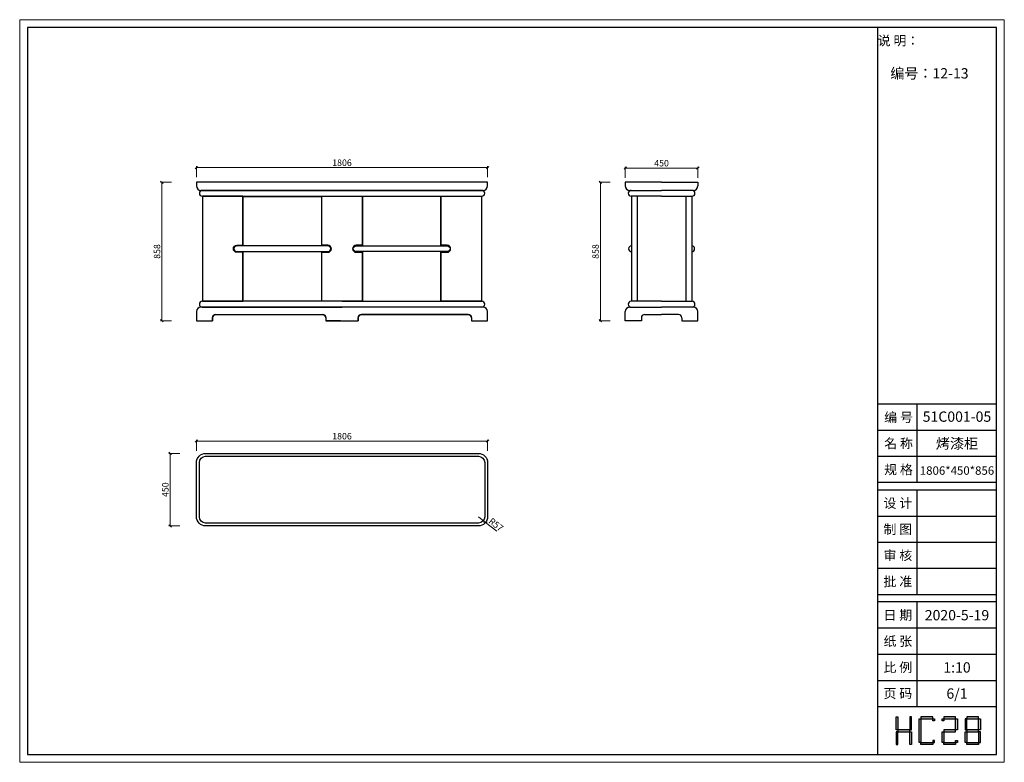
# Model space of a CAD drawing. Units: millimetres. Extents: x 252723 to 258831, y 20003 to 46093.
# Drawn here: x 252723 to 258831, y 20003 to 24608 of the extents above; entities that cross this region are included whole.
import ezdxf

# ---------------------------------------------------------------- set-up
doc = ezdxf.new("R2010")
doc.units = ezdxf.units.MM
doc.header["$LTSCALE"] = 0.25
doc.layers.get('0').update_dxf_attribs({"lineweight": 30})
doc.layers.add('打印框', color=1, linetype='Continuous', lineweight=13)
doc.layers.add('轮廓线', color=7, linetype='Continuous', lineweight=30)
doc.styles.add('DIM_FONT', font='SIMPLEX.shx', dxfattribs={"width": 0.8})
doc.styles.get("Standard").update_dxf_attribs({"font": 'txt', "width": 0.6})
doc.dimstyles.new('ISO-30', dxfattribs={"dimtxt": 40, "dimasz": 15, "dimexe": 8, "dimexo": 8, "dimgap": 5, "dimtad": 1, "dimdec": 0, "dimdsep": 46, "dimtxsty": 'Standard', "dimblk": 'OBLIQUE', "dimcen": 12, "dimclrd": 252, "dimclre": 252, "dimclrt": 4, "dimadec": 1, "dimazin": 0, "dimtfac": 1, "dimtdec": 0, "dimtix": 1, "dimtmove": 0, "dimatfit": 2, "dimldrblk": 'CLOSEDBLANK', "dimfxl": 60, "dimfxlon": 1, "dimlwd": 9, "dimlwe": 20, "dimarcsym": 0})

# ---------------------------------------------------------------- blocks, each defined once
blk = doc.blocks.new('_Oblique')
at = {"color": 0, "linetype": 'ByBlock', "lineweight": -2}
blk.add_line((-0.5, -0.5), (0.5, 0.5), dxfattribs=at)
blk = doc.blocks.new('*D3150')
at = {"layer": 'Defpoints', "color": 0, "transparency": 16777216}
for p in [(255625.4, 23691.2), (253819.4, 23599.8), (255625.4, 23599.8)]:
    blk.add_point(p, dxfattribs=at)
at = {"layer": '轮廓线', "color": 252, "lineweight": 20, "transparency": 16777216}
for p, q in [((253819.4, 23631.2), (253819.4, 23699.2)), ((255625.4, 23631.2), (255625.4, 23699.2))]:
    blk.add_line(p, q, dxfattribs=at)
at = {"layer": '轮廓线', "color": 252, "lineweight": 9, "transparency": 16777216}
blk.add_line((253819.4, 23691.2), (255625.4, 23691.2), dxfattribs=at)
at = {"layer": '轮廓线', "color": 252, "lineweight": 9, "transparency": 16777216, "xscale": 15, "yscale": 15, "zscale": 15, "rotation": 180}
blk.add_blockref('_Oblique', (253819.4, 23691.2), dxfattribs=at)
at = {"layer": '轮廓线', "color": 252, "lineweight": 9, "transparency": 16777216, "xscale": 15, "yscale": 15, "zscale": 15}
blk.add_blockref('_Oblique', (255625.4, 23691.2), dxfattribs=at)
at = {"layer": '轮廓线', "color": 4, "transparency": 16777216, "insert": (254722.4, 23716.2), "char_height": 40, "attachment_point": 5}
blk.add_mtext('1806', dxfattribs=at)
blk = doc.blocks.new('_ClosedBlank')
at = {"color": 0, "linetype": 'ByBlock', "lineweight": -2}
for p, q in [((-1, 0.17), (0, 0)), ((-1, 0.17), (-1, -0.17)), ((0, 0), (-1, -0.17))]:
    blk.add_line(p, q, dxfattribs=at)
blk = doc.blocks.new('*D3107')
at = {"layer": 'Defpoints', "color": 0, "transparency": 16777216}
for p in [(253605, 23599.8), (253819.4, 23599.8), (253819.4, 22741.8)]:
    blk.add_point(p, dxfattribs=at)
at = {"layer": '轮廓线', "color": 252, "lineweight": 20, "transparency": 16777216}
for p, q in [((253665, 23599.8), (253597, 23599.8)), ((253665, 22741.8), (253597, 22741.8))]:
    blk.add_line(p, q, dxfattribs=at)
at = {"layer": '轮廓线', "color": 252, "lineweight": 9, "transparency": 16777216}
blk.add_line((253605, 22741.8), (253605, 23599.8), dxfattribs=at)
at = {"layer": '轮廓线', "color": 252, "lineweight": 9, "transparency": 16777216, "xscale": 15, "yscale": 15, "zscale": 15}
for p, rotation in [((253605, 23599.8), 90), ((253605, 22741.8), 270)]:
    blk.add_blockref('_Oblique', p, dxfattribs=dict(at, rotation=rotation))
at = {"layer": '轮廓线', "color": 4, "transparency": 16777216, "insert": (253580, 23170.8), "char_height": 40, "attachment_point": 5, "rotation": 90}
blk.add_mtext('858', dxfattribs=at)
blk = doc.blocks.new('标')
h = blk.add_hatch(color=256)
h.paths.add_polyline_path([(6023.58, 3542.38), (6024.3, 3542.38), (6024.3, 3547.14), (6023.58, 3547.14)])
h.paths.add_polyline_path([(6024.3, 3541.66), (6023.58, 3541.66), (6023.58, 3536.91), (6024.3, 3536.91)])
h.paths.add_polyline_path([(6028.76, 3541.66), (6028.76, 3542.38), (6024.3, 3542.38), (6024.3, 3541.66)])
h.paths.add_polyline_path([(6028.76, 3542.38), (6029.48, 3542.38), (6029.48, 3547.14), (6028.76, 3547.14)])
h.paths.add_polyline_path([(6028.76, 3536.91), (6029.48, 3536.91), (6029.48, 3541.66), (6028.76, 3541.66)])
h.paths.add_polyline_path([(6033.08, 3546.42), (6032.36, 3546.42), (6032.36, 3537.63), (6033.08, 3537.63)])
h.paths.add_polyline_path([(6037.55, 3546.42), (6037.55, 3547.14), (6033.08, 3547.14), (6033.08, 3546.42)])
h.paths.add_polyline_path([(6037.55, 3536.91), (6037.55, 3537.63), (6033.08, 3537.63), (6033.08, 3536.91)])
h.paths.add_polyline_path([(6037.55, 3537.63), (6038.27, 3537.63), (6038.27, 3538.35), (6037.55, 3538.35)])
h.paths.add_polyline_path([(6038.27, 3546.42), (6037.55, 3546.42), (6037.55, 3545.7), (6038.27, 3545.7)])
h.paths.add_polyline_path([(6041.15, 3546.42), (6041.15, 3545.7), (6041.87, 3545.7), (6041.87, 3546.42)])
h.paths.add_polyline_path([(6046.33, 3546.42), (6046.33, 3547.14), (6041.87, 3547.14), (6041.87, 3546.42)])
h.paths.add_polyline_path([(6046.33, 3542.38), (6047.05, 3542.38), (6047.05, 3546.42), (6046.33, 3546.42)])
h.paths.add_polyline_path([(6046.33, 3541.66), (6046.33, 3542.38), (6041.87, 3542.38), (6041.87, 3541.66)])
h.paths.add_polyline_path([(6041.87, 3541.66), (6041.15, 3541.66), (6041.15, 3537.63), (6041.87, 3537.63)])
h.paths.add_polyline_path([(6041.87, 3537.63), (6041.87, 3536.91), (6046.33, 3536.91), (6046.33, 3537.63)])
h.paths.add_polyline_path([(6047.05, 3537.63), (6047.05, 3538.35), (6046.33, 3538.35), (6046.33, 3537.63)])
h.paths.add_polyline_path([(6050.65, 3541.66), (6049.93, 3541.66), (6049.93, 3537.63), (6050.65, 3537.63)])
h.paths.add_polyline_path([(6050.65, 3546.42), (6049.93, 3546.42), (6049.93, 3542.38), (6050.65, 3542.38)])
h.paths.add_polyline_path([(6055.11, 3546.42), (6055.11, 3547.14), (6050.65, 3547.14), (6050.65, 3546.42)])
h.paths.add_polyline_path([(6055.83, 3546.42), (6055.11, 3546.42), (6055.11, 3542.38), (6055.83, 3542.38)])
h.paths.add_polyline_path([(6055.11, 3541.66), (6055.11, 3542.38), (6050.65, 3542.38), (6050.65, 3541.66)])
h.paths.add_polyline_path([(6055.83, 3541.66), (6055.11, 3541.66), (6055.11, 3537.63), (6055.83, 3537.63)])
h.paths.add_polyline_path([(6055.11, 3536.91), (6055.11, 3537.63), (6050.65, 3537.63), (6050.65, 3536.91)])
for points in [[(6024.3, 3542.38), (6023.58, 3542.38), (6023.58, 3547.14), (6024.3, 3547.14)], [(6028.76, 3542.38), (6029.48, 3542.38), (6029.48, 3547.14), (6028.76, 3547.14)], [(6033.08, 3537.63), (6032.36, 3537.63), (6032.36, 3546.42), (6033.08, 3546.42)], [(6033.08, 3546.42), (6037.55, 3546.42), (6037.55, 3547.14), (6033.08, 3547.14)], [(6037.55, 3546.42), (6038.27, 3546.42), (6038.27, 3545.7), (6037.55, 3545.7)], [(6041.15, 3546.42), (6041.87, 3546.42), (6041.87, 3545.7), (6041.15, 3545.7)], [(6041.87, 3546.42), (6046.33, 3546.42), (6046.33, 3547.14), (6041.87, 3547.14)], [(6047.05, 3542.38), (6046.33, 3542.38), (6046.33, 3546.42), (6047.05, 3546.42)], [(6049.93, 3542.38), (6050.65, 3542.38), (6050.65, 3546.42), (6049.93, 3546.42)], [(6050.65, 3546.42), (6055.11, 3546.42), (6055.11, 3547.14), (6050.65, 3547.14)], [(6055.83, 3542.38), (6055.11, 3542.38), (6055.11, 3546.42), (6055.83, 3546.42)], [(6024.3, 3541.66), (6023.58, 3541.66), (6023.58, 3536.91), (6024.3, 3536.91)], [(6024.3, 3541.66), (6028.76, 3541.66), (6028.76, 3542.38), (6024.3, 3542.38)], [(6028.76, 3541.66), (6029.48, 3541.66), (6029.48, 3536.91), (6028.76, 3536.91)], [(6041.87, 3537.63), (6041.15, 3537.63), (6041.15, 3541.66), (6041.87, 3541.66)], [(6041.87, 3541.66), (6046.33, 3541.66), (6046.33, 3542.38), (6041.87, 3542.38)], [(6050.65, 3537.63), (6049.93, 3537.63), (6049.93, 3541.66), (6050.65, 3541.66)], [(6050.65, 3541.66), (6055.11, 3541.66), (6055.11, 3542.38), (6050.65, 3542.38)], [(6055.11, 3537.63), (6055.83, 3537.63), (6055.83, 3541.66), (6055.11, 3541.66)], [(6033.08, 3537.63), (6037.55, 3537.63), (6037.55, 3536.91), (6033.08, 3536.91)], [(6037.55, 3537.63), (6038.27, 3537.63), (6038.27, 3538.35), (6037.55, 3538.35)], [(6041.87, 3537.63), (6046.33, 3537.63), (6046.33, 3536.91), (6041.87, 3536.91)], [(6046.33, 3538.35), (6047.05, 3538.35), (6047.05, 3537.63), (6046.33, 3537.63)], [(6050.65, 3537.63), (6055.11, 3537.63), (6055.11, 3536.91), (6050.65, 3536.91)]]:
    blk.add_lwpolyline(points, close=True)
blk = doc.blocks.new('Z')
for p, q in [((205549.1, -30958.8), (201791.7, -30958.8)), ((205089.3, -33776.9), (205089.3, -30958.8)), ((205549.1, -33776.9), (205549.1, -30958.8)), ((205549.1, -32419), (205089.3, -32419)), ((205240.8, -32419), (205240.8, -32722.8)), ((205089.3, -32520.3), (205549.1, -32520.3)), ((205549.1, -32621.5), (205089.3, -32621.5)), ((205549.1, -32722.8), (205089.3, -32722.8)), ((205549.1, -32751.7), (205089.3, -32751.7)), ((205549.1, -32751.7), (205089.3, -32751.7)), ((205240.8, -32751.7), (205240.8, -33156.8)), ((205089.3, -32853), (205549.1, -32853)), ((205089.3, -32954.2), (205549.1, -32954.2)), ((205549.1, -33055.5), (205089.3, -33055.5)), ((205089.3, -33156.8), (205549.1, -33156.8)), ((205549.1, -33185.7), (205089.3, -33185.7)), ((205240.8, -33185.7), (205240.8, -33590.7)), ((205549.1, -33287), (205089.3, -33287)), ((205089.3, -33388.2), (205549.1, -33388.2)), ((205089.3, -33489.5), (205549.1, -33489.5)), ((205089.3, -33590.7), (205549.1, -33590.7)), ((201791.7, -33776.9), (205549.1, -33776.9))]:
    blk.add_line(p, q)
at = {"layer": '打印框'}
for p, q in [((205579.4, -30928.5), (201761.4, -30928.5)), ((205579.4, -33807.2), (205579.4, -30928.5)), ((201761.4, -33807.2), (205579.4, -33807.2))]:
    blk.add_line(p, q, dxfattribs=at)
at = {"xscale": 10.14580871437638, "yscale": 10.41529537803837, "zscale": 7.272434316595795}
blk.add_blockref('标', (144045.8, -70575.9), dxfattribs=at)
at = {"layer": '轮廓线', "color": 0, "lineweight": -3, "char_height": 36.629, "width": 232.297, "attachment_point": 5, "style": 'DIM_FONT'}
for s, insert in [('{\\fSimSun|b0|i0|c134|p2;说 明：}', (205169.2, -31009.7)), ('{\\fSimSun|b0|i0|c134|p2;编 号}', (205169.2, -32469.9)), ('{\\fSimSun|b0|i0|c134|p2;名 称}', (205169.2, -32571.1)), ('{\\fSimSun|b0|i0|c134|p2;规 格}', (205169.2, -32672.4)), ('{\\fSimSun|b0|i0|c134|p2;设 计}', (205166.6, -32802.6)), ('{\\fSimSun|b0|i0|c134|p2;制 图}', (205166.6, -32903.8)), ('{\\fSimSun|b0|i0|c134|p2;审 核}', (205166.6, -33005.1)), ('{\\fSimSun|b0|i0|c134|p2;批 准}', (205166.6, -33106.4)), ('{\\fSimSun|b0|i0|c134|p2;日 期}', (205166.6, -33236.6)), ('{\\fSimSun|b0|i0|c134|p2;纸 张}', (205166.6, -33337.8)), ('{\\fSimSun|b0|i0|c134|p2;比 例}', (205166.6, -33439.1)), ('{\\fSimSun|b0|i0|c134|p2;页 码}', (205166.6, -33540.3))]:
    blk.add_mtext(s, dxfattribs=dict(at, insert=insert))
blk = doc.blocks.new('BVCXZGFDDFSDSD')
blk.add_line((30.3, 2848.4), (30.3, 30.3))
at = {"layer": '打印框'}
blk.add_line((0, 2878.7), (0, 0), dxfattribs=at)
at = {"layer": '轮廓线', "color": 1}
blk.add_blockref('Z', (-201761.4, 33807.2), dxfattribs=at)
blk = doc.blocks.new('*D3143')
at = {"layer": 'Defpoints', "color": 0, "transparency": 16777216}
for p in [(256929.6, 23688.2), (256479.6, 23599.8), (256929.6, 23599.8)]:
    blk.add_point(p, dxfattribs=at)
at = {"layer": '轮廓线', "color": 252, "lineweight": 20, "transparency": 16777216}
for p, q in [((256479.6, 23628.2), (256479.6, 23696.2)), ((256929.6, 23628.2), (256929.6, 23696.2))]:
    blk.add_line(p, q, dxfattribs=at)
at = {"layer": '轮廓线', "color": 252, "lineweight": 9, "transparency": 16777216}
blk.add_line((256479.6, 23688.2), (256929.6, 23688.2), dxfattribs=at)
at = {"layer": '轮廓线', "color": 252, "lineweight": 9, "transparency": 16777216, "xscale": 15, "yscale": 15, "zscale": 15, "rotation": 180}
blk.add_blockref('_Oblique', (256479.6, 23688.2), dxfattribs=at)
at = {"layer": '轮廓线', "color": 252, "lineweight": 9, "transparency": 16777216, "xscale": 15, "yscale": 15, "zscale": 15}
blk.add_blockref('_Oblique', (256929.6, 23688.2), dxfattribs=at)
at = {"layer": '轮廓线', "color": 4, "transparency": 16777216, "insert": (256704.6, 23713.2), "char_height": 40, "attachment_point": 5}
blk.add_mtext('450', dxfattribs=at)
blk = doc.blocks.new('*D3100')
at = {"layer": 'Defpoints', "color": 0, "transparency": 16777216}
for p in [(256479.6, 23599.8), (256325.3, 22741.8), (256479.6, 22741.8)]:
    blk.add_point(p, dxfattribs=at)
at = {"layer": '轮廓线', "color": 252, "lineweight": 20, "transparency": 16777216}
for p, q in [((256385.3, 23599.8), (256317.3, 23599.8)), ((256385.3, 22741.8), (256317.3, 22741.8))]:
    blk.add_line(p, q, dxfattribs=at)
at = {"layer": '轮廓线', "color": 252, "lineweight": 9, "transparency": 16777216}
blk.add_line((256325.3, 23599.8), (256325.3, 22741.8), dxfattribs=at)
at = {"layer": '轮廓线', "color": 252, "lineweight": 9, "transparency": 16777216, "xscale": 15, "yscale": 15, "zscale": 15}
for p, rotation in [((256325.3, 23599.8), 90), ((256325.3, 22741.8), 270)]:
    blk.add_blockref('_Oblique', p, dxfattribs=dict(at, rotation=rotation))
at = {"layer": '轮廓线', "color": 4, "transparency": 16777216, "insert": (256300.3, 23170.8), "char_height": 40, "attachment_point": 5, "rotation": 90}
blk.add_mtext('858', dxfattribs=at)
blk = doc.blocks.new('*D3155')
at = {"layer": 'Defpoints', "color": 0, "transparency": 16777216}
for p in [(255625.4, 21995.3), (253819.4, 21693.9), (255625.4, 21693.9)]:
    blk.add_point(p, dxfattribs=at)
at = {"layer": '轮廓线', "color": 252, "lineweight": 20, "transparency": 16777216}
for p, q in [((253819.4, 21935.3), (253819.4, 22003.3)), ((255625.4, 21935.3), (255625.4, 22003.3))]:
    blk.add_line(p, q, dxfattribs=at)
at = {"layer": '轮廓线', "color": 252, "lineweight": 9, "transparency": 16777216}
blk.add_line((253819.4, 21995.3), (255625.4, 21995.3), dxfattribs=at)
at = {"layer": '轮廓线', "color": 252, "lineweight": 9, "transparency": 16777216, "xscale": 15, "yscale": 15, "zscale": 15, "rotation": 180}
blk.add_blockref('_Oblique', (253819.4, 21995.3), dxfattribs=at)
at = {"layer": '轮廓线', "color": 252, "lineweight": 9, "transparency": 16777216, "xscale": 15, "yscale": 15, "zscale": 15}
blk.add_blockref('_Oblique', (255625.4, 21995.3), dxfattribs=at)
at = {"layer": '轮廓线', "color": 4, "transparency": 16777216, "insert": (254722.4, 22020.3), "char_height": 40, "attachment_point": 5}
blk.add_mtext('1806', dxfattribs=at)
blk = doc.blocks.new('*D3156')
at = {"layer": 'Defpoints', "color": 0, "transparency": 16777216}
for p in [(253876.4, 21918.9), (253656.6, 21468.9), (253876.4, 21468.9)]:
    blk.add_point(p, dxfattribs=at)
at = {"layer": '轮廓线', "color": 252, "lineweight": 20, "transparency": 16777216}
for p, q in [((253716.6, 21918.9), (253648.6, 21918.9)), ((253716.6, 21468.9), (253648.6, 21468.9))]:
    blk.add_line(p, q, dxfattribs=at)
at = {"layer": '轮廓线', "color": 252, "lineweight": 9, "transparency": 16777216}
blk.add_line((253656.6, 21918.9), (253656.6, 21468.9), dxfattribs=at)
at = {"layer": '轮廓线', "color": 252, "lineweight": 9, "transparency": 16777216, "xscale": 15, "yscale": 15, "zscale": 15}
for p, rotation in [((253656.6, 21918.9), 90), ((253656.6, 21468.9), 270)]:
    blk.add_blockref('_Oblique', p, dxfattribs=dict(at, rotation=rotation))
at = {"layer": '轮廓线', "color": 4, "transparency": 16777216, "insert": (253631.6, 21693.9), "char_height": 40, "attachment_point": 5, "rotation": 90}
blk.add_mtext('450', dxfattribs=at)
blk = doc.blocks.new('*D3165')
at = {"layer": 'Defpoints', "color": 0, "transparency": 16777216}
for p in [(255568.4, 21525.9), (255613.1, 21490.5)]:
    blk.add_point(p, dxfattribs=at)
at = {"layer": '轮廓线', "color": 252, "lineweight": 9, "transparency": 16777216}
for p in [(255568.4, 21525.9), (255682.3, 21435.6)]:
    blk.add_line(p, (255613.1, 21490.5), dxfattribs=at)
at = {"layer": '轮廓线', "color": 252, "lineweight": 9, "transparency": 16777216, "xscale": 15, "yscale": 15, "zscale": 15, "rotation": 141.5653107867211}
blk.add_blockref('_Oblique', (255613.1, 21490.5), dxfattribs=at)
at = {"layer": '轮廓线', "color": 4, "transparency": 16777216, "insert": (255675, 21473.3), "char_height": 40, "attachment_point": 5, "rotation": 321.56531}
blk.add_mtext('R57', dxfattribs=at)

msp = doc.modelspace()

# ---------------------------------------------------------------- linework, layer by layer
at = {"layer": '轮廓线'}
for p, q in [((256704.56, 23599.805), (256479.56, 23599.805)), ((256479.56, 23599.805), (256479.56, 23577.805)), ((256704.56, 23599.805), (256929.56, 23599.805)), ((256929.56, 23599.805), (256929.56, 23577.805)), ((256507.56, 23549.805), (256704.56, 23549.805)), ((256515.56, 23549.805), (256704.56, 23549.805)), ((256901.56, 23549.805), (256704.56, 23549.805)), ((256893.56, 23549.805), (256704.56, 23549.805)), ((254107.446, 23513.805), (254597.446, 23513.805)), ((256704.56, 23513.805), (256515.56, 23513.805)), ((256517.56, 23513.805), (256517.56, 22861.805)), ((256553.56, 23513.805), (256553.56, 22861.805)), ((256704.56, 23513.805), (256893.56, 23513.805)), ((256855.56, 23513.805), (256855.56, 22861.805)), ((256891.56, 23513.805), (256891.56, 22861.805)), ((254722.446, 22861.805), (253855.446, 22861.805)), ((254722.446, 22861.805), (255124.446, 22861.805)), ((255124.446, 22861.805), (255589.446, 22861.805)), ((256704.56, 22861.805), (256515.56, 22861.805)), ((256704.56, 22861.805), (256893.56, 22861.805)), ((253855.446, 22825.805), (254722.446, 22825.805)), ((255589.446, 22825.805), (254722.446, 22825.805)), ((256479.56, 22741.805), (256479.56, 22797.805)), ((256507.56, 22825.805), (256704.56, 22825.805)), ((256515.56, 22825.805), (256704.56, 22825.805)), ((256529.56, 22825.805), (256549.56, 22825.805)), ((256893.56, 22825.805), (256704.56, 22825.805)), ((256901.56, 22825.805), (256704.56, 22825.805)), ((256879.56, 22825.805), (256859.56, 22825.805)), ((256929.56, 22741.805), (256929.56, 22797.805)), ((253919.446, 22759.805), (253919.446, 22741.805)), ((253939.446, 22779.805), (254602.446, 22779.805)), ((254622.446, 22759.805), (254622.446, 22741.805)), ((254712.446, 22741.805), (254622.446, 22741.805)), ((254712.446, 22741.805), (254822.446, 22741.805)), ((254822.446, 22759.805), (254822.446, 22741.805)), ((255505.446, 22779.805), (254842.446, 22779.805)), ((255525.446, 22759.805), (255525.446, 22741.805)), ((256579.56, 22741.805), (256479.56, 22741.805)), ((256579.56, 22759.805), (256579.56, 22741.805)), ((256599.56, 22779.805), (256704.56, 22779.805)), ((256809.56, 22779.805), (256704.56, 22779.805)), ((256829.56, 22759.805), (256829.56, 22741.805)), ((256829.56, 22741.805), (256929.56, 22741.805))]:
    msp.add_line(p, q, dxfattribs=at)
for points in [[(255625.446, 23599.805), (254722.446, 23599.805), (253819.446, 23599.805), (253819.446, 23577.805, 0.41421356), (253847.446, 23549.805), (254722.446, 23549.805), (255597.446, 23549.805, 0.41421356), (255625.446, 23577.805)], [(254722.446, 23549.805), (253855.446, 23549.805, 0.41421356), (253837.446, 23531.805, 0.41421356), (253855.446, 23513.805), (254722.446, 23513.805), (255124.446, 23513.805), (255589.446, 23513.805, 0.41421356), (255607.446, 23531.805, 0.41421356), (255589.446, 23549.805)], [(254107.446, 23165.805), (254070.446, 23165.805, -0.41421356), (254048.446, 23187.805, -0.41421356), (254070.446, 23209.805), (254107.446, 23209.805), (254107.446, 23228.805), (254107.446, 23513.805), (253857.446, 23513.805), (253857.446, 22861.805), (254107.446, 22861.805)], [(255337.446, 23165.805), (255374.446, 23165.805, 0.41421356), (255396.446, 23187.805, 0.41421356), (255374.446, 23209.805), (255337.446, 23209.805), (255337.446, 23228.805), (255337.446, 23513.805), (255587.446, 23513.805), (255587.446, 22861.805), (255337.446, 22861.805)], [(254052.446, 23187.805, 0.41421356), (254070.446, 23169.805), (254634.446, 23169.805, 0.41421356), (254652.446, 23187.805, 0.41421356), (254634.446, 23205.805), (254070.446, 23205.805, 0.41421356)], [(255392.446, 23187.805, -0.41421356), (255374.446, 23169.805), (254810.446, 23169.805, -0.41421356), (254792.446, 23187.805, -0.41421356), (254810.446, 23205.805), (255374.446, 23205.805, -0.41421356)], [(253819.446, 22797.805), (253819.446, 22741.805), (253919.446, 22741.805), (253919.446, 22759.805, -0.41421356), (253939.446, 22779.805), (254602.446, 22779.805, -0.41421356), (254622.446, 22759.805), (254622.446, 22741.805), (254822.446, 22741.805), (254822.446, 22759.805, -0.41421356), (254842.446, 22779.805), (255505.446, 22779.805, -0.41421356), (255525.446, 22759.805), (255525.446, 22741.805), (255625.446, 22741.805), (255625.446, 22797.805, 0.41421356), (255597.446, 22825.805), (253847.446, 22825.805, 0.41421356)], [(253876.446, 21918.942), (255568.446, 21918.942, -0.41421356), (255625.446, 21861.942), (255625.446, 21525.942, -0.41421356), (255568.446, 21468.942), (253876.446, 21468.942, -0.41421356), (253819.446, 21525.942), (253819.446, 21861.942, -0.41421356)], [(253876.446, 21900.942), (255568.446, 21900.942, -0.41421356), (255607.446, 21861.942), (255607.446, 21525.942, -0.41421356), (255568.446, 21486.942), (253876.446, 21486.942, -0.41421356), (253837.446, 21525.942), (253837.446, 21861.942, -0.41421356)]]:
    msp.add_lwpolyline(points, format="xyb", close=True, dxfattribs=at)
for points in [[(254109.446, 23205.805), (254109.446, 23511.805), (254595.446, 23511.805), (254595.446, 23205.805)], [(255335.446, 23205.805), (255335.446, 23511.805), (254849.446, 23511.805), (254849.446, 23205.805)], [(254595.446, 23169.805), (254595.446, 22863.805), (254109.446, 22863.805), (254109.446, 23169.805)], [(254849.446, 23169.805), (254849.446, 22863.805), (255335.446, 22863.805), (255335.446, 23169.805)]]:
    msp.add_lwpolyline(points, dxfattribs=at)
msp.add_lwpolyline([(254597.446, 23165.805), (254634.446, 23165.805, 0.41421356), (254656.446, 23187.805), (254656.446, 23187.805, 0.41421356), (254634.446, 23209.805), (254597.446, 23209.805), (254597.446, 23513.805), (254847.446, 23513.805), (254847.446, 23209.805), (254810.446, 23209.805, 0.41421356), (254788.446, 23187.805), (254788.446, 23187.805, 0.41421356), (254810.446, 23165.805), (254847.446, 23165.805), (254847.446, 22861.805), (254597.446, 22861.805), (254597.446, 23166.805)], format="xyb", dxfattribs=at)
for centre, radius, start, end in [((256507.56, 23577.805), 28, 180, 270), ((256901.56, 23577.805), 28, 270, 0), ((256515.56, 23531.805), 18, 90, 180), ((256515.56, 23531.805), 18, 180, 270), ((256893.56, 23531.805), 18, 0, 90), ((256893.56, 23531.805), 18, 270, 0), ((256517.56, 23187.805), 18, 90, 180), ((256517.56, 23187.805), 18, 180, 270), ((256891.56, 23187.805), 18, 0, 90), ((256891.56, 23187.805), 18, 270, 0), ((253855.446, 22843.805), 18, 90, 180), ((253855.446, 22843.805), 18, 180, 270), ((255589.446, 22843.805), 18, 0, 90), ((255589.446, 22843.805), 18, 270, 0), ((256515.56, 22843.805), 18, 90, 180), ((256515.56, 22843.805), 18, 180, 270), ((256893.56, 22843.805), 18, 0, 90), ((256893.56, 22843.805), 18, 270, 0), ((256507.56, 22797.805), 28, 90, 180), ((256901.56, 22797.805), 28, 0, 90), ((253939.446, 22759.805), 20, 90, 180), ((254602.446, 22759.805), 20, 0, 90), ((254842.446, 22759.805), 20, 90, 180), ((255505.446, 22759.805), 20, 0, 90), ((256599.56, 22759.805), 20, 90, 180), ((256809.56, 22759.805), 20, 0, 90)]:
    msp.add_arc(centre, radius, start, end, dxfattribs=at)

# ---------------------------------------------------------------- block references
at = {"layer": '轮廓线', "xscale": 1.599696, "yscale": 1.599696, "zscale": 1.599696}
msp.add_blockref('BVCXZGFDDFSDSD', (252723.11, 20003.225), dxfattribs=at)

# ---------------------------------------------------------------- texts
at = {"layer": '轮廓线', "attachment_point": 5}
for s, insert, char_height in [('{\\fSimSun|b0|i0|c134|p2;编号：12-13}', (258366.234, 24275.622), 63.98784), ('{\\fSimSun|b0|i0|c134|p2;51C001-05}', (258537.229, 22146.793), 63.98784), ('{\\fSimSun|b0|i0|c134|p2;烤漆柜}', (258537.229, 21980.073), 63.98784), ('{\\fSimSun|b0|i0|c134|p2;1806*450*856}', (258537.229, 21812.369), 52.164), ('{\\fSimSun|b0|i0|c134|p2;1:10}', (258537.229, 20591.631), 63.98784)]:
    msp.add_mtext(s, dxfattribs=dict(at, insert=insert, char_height=char_height))
at = {"layer": '轮廓线', "char_height": 63.98784, "attachment_point": 5}
for s, insert, width in [('{\\fSimSun|b0|i0|c134|p2;2020-5-19}', (258537.229, 20915.601), 223.02044), ('{\\fSimSun|b0|i0|c134|p2;6/1}', (258537.229, 20429.646), 109.80233)]:
    msp.add_mtext(s, dxfattribs=dict(at, insert=insert, width=width))

# ---------------------------------------------------------------- dimensions: what is measured, and where the dimension line sits
at = {"layer": '轮廓线'}
for base, p1, p2, picture, middle in [((255625.446, 23691.168), (253819.446, 23599.805), (255625.446, 23599.805), '*D3150', (254722.446, 23716.168)), ((256929.56, 23688.2), (256479.56, 23599.805), (256929.56, 23599.805), '*D3143', (256704.56, 23713.2)), ((255625.446, 21995.287), (253819.446, 21693.942), (255625.446, 21693.942), '*D3155', (254722.446, 22020.287))]:
    dim = msp.add_linear_dim(base=base, p1=p1, p2=p2, dimstyle='ISO-30', override={"dimtmove": 1}, dxfattribs=at)
    dim.commit()
    dim.dimension.update_dxf_attribs({"geometry": picture, "text_midpoint": middle})
for base, p1, p2, picture, middle in [((253604.999, 23599.805), (253819.446, 22741.805), (253819.446, 23599.805), '*D3107', (253579.999, 23170.805)), ((256325.253, 22741.805), (256479.56, 23599.805), (256479.56, 22741.805), '*D3100', (256300.253, 23170.805)), ((253656.572, 21468.942), (253876.446, 21918.942), (253876.446, 21468.942), '*D3156', (253631.572, 21693.942))]:
    dim = msp.add_linear_dim(base=base, p1=p1, p2=p2, angle=90, dimstyle='ISO-30', override={"dimtmove": 1}, dxfattribs=at)
    dim.commit()
    dim.dimension.update_dxf_attribs({"geometry": picture, "text_midpoint": middle})
dim = msp.add_radius_dim(center=(255568.446, 21525.942), mpoint=(255613.096, 21490.509), dimstyle='ISO-30', override={"dimtmove": 1}, dxfattribs=at)
dim.commit()
dim.dimension.update_dxf_attribs({"geometry": '*D3165', "text_midpoint": (255675.009, 21473.292)})

doc.saveas('drawing.dxf')
